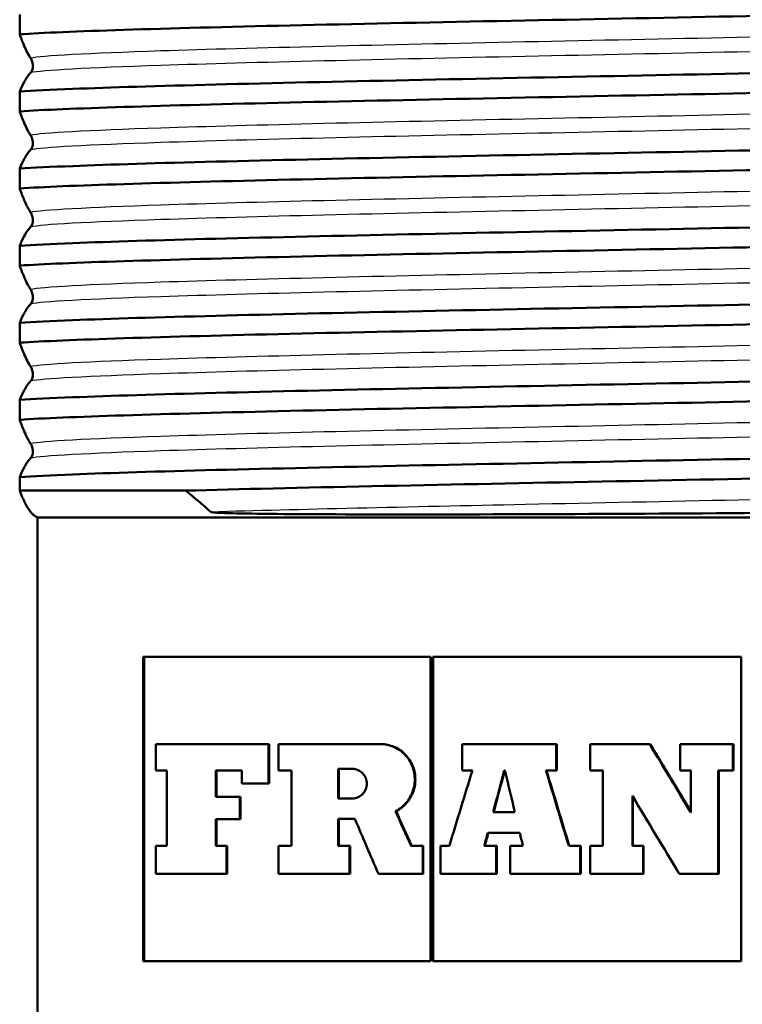
# Paper-space layout 'DS_2' of a CAD drawing. Units: millimetres. Extents: x 0 to 2100, y 0 to 2970.
# Drawn here: x 453 to 467, y 1659 to 1678 of the extents above; entities that cross this region are included whole.
import ezdxf

# ---------------------------------------------------------------- set-up
doc = ezdxf.new("R2010")
doc.units = ezdxf.units.MM
doc.header["$LTSCALE"] = 10
doc.layers.add('Visible Edges(ISO)', color=7, linetype='Continuous', lineweight=50)
doc.layers.add('Visible Tangent Edges(ISO)', color=7, linetype='Continuous', lineweight=25)

psp = doc.layouts.new('DS_2')

# ---------------------------------------------------------------- linework, layer by layer
at = {"layer": 'Visible Edges(ISO)'}
for p, q in [((453.034, 1677.965), (453.034, 1677.579)), ((453.034, 1676.465), (453.034, 1676.079)), ((453.034, 1674.965), (453.034, 1674.579)), ((453.034, 1673.465), (453.034, 1673.079)), ((453.034, 1671.965), (453.034, 1671.579)), ((453.034, 1670.465), (453.034, 1670.079)), ((453.034, 1668.965), (453.034, 1668.7)), ((456.261, 1668.7), (453.034, 1668.7)), ((453.377, 1668.179), (453.338, 1668.202)), ((475.766, 1668.179), (453.377, 1668.179)), ((453.377, 1644.179), (453.377, 1668.179)), ((461.022, 1665.463), (455.434, 1665.463)), ((455.434, 1659.548), (455.434, 1665.463)), ((455.452, 1659.548), (455.452, 1665.463)), ((461.022, 1665.463), (461.022, 1659.548)), ((467.061, 1665.463), (461.064, 1665.463)), ((461.064, 1659.548), (461.064, 1665.463)), ((461.075, 1659.548), (461.075, 1665.463)), ((467.061, 1665.463), (467.061, 1659.548)), ((455.683, 1663.767), (457.87, 1663.767)), ((455.683, 1663.767), (455.683, 1663.257)), ((457.87, 1663.001), (457.87, 1663.767)), ((457.87, 1663.767), (457.883, 1663.767)), ((457.883, 1663.001), (457.883, 1663.767)), ((458.064, 1663.767), (460.049, 1663.767)), ((458.064, 1663.767), (458.064, 1663.257)), ((460.049, 1663.767), (460.061, 1663.767)), ((461.637, 1663.767), (463.467, 1663.767)), ((461.637, 1663.767), (461.637, 1663.257)), ((463.467, 1663.257), (463.467, 1663.767)), ((463.467, 1663.767), (463.478, 1663.767)), ((463.478, 1663.257), (463.478, 1663.767)), ((464.125, 1663.767), (465.283, 1663.767)), ((464.125, 1663.767), (464.125, 1663.257)), ((465.283, 1663.767), (465.295, 1663.767)), ((465.875, 1663.767), (466.9, 1663.767)), ((465.875, 1663.767), (465.875, 1663.257)), ((466.9, 1663.257), (466.9, 1663.767)), ((466.9, 1663.767), (466.912, 1663.767)), ((466.912, 1663.257), (466.912, 1663.767)), ((455.894, 1663.257), (455.683, 1663.257)), ((455.894, 1663.257), (455.894, 1661.792)), ((456.848, 1662.742), (456.848, 1663.257)), ((457.354, 1663.257), (456.848, 1663.257)), ((456.862, 1662.742), (456.862, 1663.257)), ((457.354, 1663.257), (457.354, 1663.001)), ((458.317, 1663.257), (458.064, 1663.257)), ((458.317, 1663.257), (458.317, 1661.792)), ((459.226, 1662.711), (459.226, 1663.286)), ((459.505, 1663.286), (459.226, 1663.286)), ((459.238, 1662.711), (459.238, 1663.286)), ((461.836, 1663.257), (461.637, 1663.257)), ((462.466, 1663.257), (462.454, 1663.257)), ((463.467, 1663.257), (463.265, 1663.257)), ((463.467, 1663.257), (463.478, 1663.257)), ((464.37, 1663.257), (464.125, 1663.257)), ((464.37, 1663.257), (464.37, 1661.792)), ((466.083, 1663.257), (465.875, 1663.257)), ((466.083, 1663.257), (466.083, 1662.438)), ((466.614, 1661.243), (466.614, 1663.257)), ((466.9, 1663.257), (466.614, 1663.257)), ((466.626, 1661.243), (466.626, 1663.257)), ((466.9, 1663.257), (466.912, 1663.257)), ((457.87, 1663.001), (457.354, 1663.001)), ((457.87, 1663.001), (457.883, 1663.001)), ((456.848, 1662.742), (457.311, 1662.742)), ((457.311, 1662.307), (457.311, 1662.742)), ((457.311, 1662.742), (457.324, 1662.742)), ((457.324, 1662.307), (457.324, 1662.742)), ((459.226, 1662.711), (459.505, 1662.711)), ((464.947, 1661.792), (464.947, 1662.759)), ((464.958, 1661.792), (464.958, 1662.741)), ((460.34, 1662.464), (460.352, 1662.464)), ((456.848, 1661.792), (456.848, 1662.307)), ((457.311, 1662.307), (456.848, 1662.307)), ((456.862, 1661.792), (456.862, 1662.307)), ((457.311, 1662.307), (457.324, 1662.307)), ((459.226, 1661.792), (459.226, 1662.317)), ((459.549, 1662.317), (459.226, 1662.317)), ((459.238, 1661.792), (459.238, 1662.317)), ((462.241, 1662.447), (462.661, 1662.447)), ((462.757, 1662.041), (462.134, 1662.041)), ((455.683, 1661.792), (455.894, 1661.792)), ((455.683, 1661.792), (455.683, 1661.243)), ((456.848, 1661.792), (457.057, 1661.792)), ((457.057, 1661.243), (457.057, 1661.792)), ((457.057, 1661.792), (457.071, 1661.792)), ((457.071, 1661.243), (457.071, 1661.792)), ((458.064, 1661.792), (458.317, 1661.792)), ((458.064, 1661.792), (458.064, 1661.243)), ((459.226, 1661.792), (459.447, 1661.792)), ((459.447, 1661.243), (459.447, 1661.792)), ((459.447, 1661.792), (459.459, 1661.792)), ((459.459, 1661.243), (459.459, 1661.792)), ((460.642, 1661.792), (460.869, 1661.792)), ((460.869, 1661.243), (460.869, 1661.792)), ((460.869, 1661.792), (460.88, 1661.792)), ((460.88, 1661.243), (460.88, 1661.792)), ((461.218, 1661.792), (461.218, 1661.243)), ((461.218, 1661.792), (461.388, 1661.792)), ((462.067, 1661.792), (462.298, 1661.792)), ((462.298, 1661.243), (462.298, 1661.792)), ((462.298, 1661.792), (462.309, 1661.792)), ((462.309, 1661.243), (462.309, 1661.792)), ((462.568, 1661.792), (462.817, 1661.792)), ((462.568, 1661.792), (462.568, 1661.243)), ((463.708, 1661.792), (463.934, 1661.792)), ((463.934, 1661.243), (463.934, 1661.792)), ((463.934, 1661.792), (463.945, 1661.792)), ((463.945, 1661.243), (463.945, 1661.792)), ((464.125, 1661.792), (464.37, 1661.792)), ((464.125, 1661.792), (464.125, 1661.243)), ((464.947, 1661.792), (465.154, 1661.792)), ((465.154, 1661.243), (465.154, 1661.792)), ((465.154, 1661.792), (465.165, 1661.792)), ((465.165, 1661.243), (465.165, 1661.792)), ((457.057, 1661.243), (455.683, 1661.243)), ((457.057, 1661.243), (457.071, 1661.243)), ((459.447, 1661.243), (458.064, 1661.243)), ((459.447, 1661.243), (459.459, 1661.243)), ((460.869, 1661.243), (460.007, 1661.243)), ((460.869, 1661.243), (460.88, 1661.243)), ((462.298, 1661.243), (461.218, 1661.243)), ((462.298, 1661.243), (462.309, 1661.243)), ((463.934, 1661.243), (462.568, 1661.243)), ((463.934, 1661.243), (463.945, 1661.243)), ((465.154, 1661.243), (464.125, 1661.243)), ((465.154, 1661.243), (465.165, 1661.243)), ((466.614, 1661.243), (465.858, 1661.243)), ((466.614, 1661.243), (466.626, 1661.243)), ((455.434, 1659.548), (461.022, 1659.548)), ((461.064, 1659.548), (467.061, 1659.548))]:
    psp.add_line(p, q, dxfattribs=at)
for centre, major_axis, ratio, start_param, end_param in [((464.591, 1666.493), (-11.193, 18.857), 0.036554, 1.694121, 1.765802), ((464.591, 1666.493), (11.061, -18.634), 0.036554, 4.83746, 4.909001), ((464.591, 1669.162), (-11.182, -35.955), 0.023634, 4.884695, 4.926157), ((464.591, 1667.812), (-11.18, -42.052), 0.020699, 4.826405, 4.8458), ((464.591, 1667.812), (11.048, 41.555), 0.020699, 1.686116, 1.705746), ((464.591, 1658.32), (-11.179, 46.057), 0.019109, 1.458751, 1.476421), ((464.591, 1661.954), (-11.181, 36.932), 0.023115, 1.528502, 1.568177), ((464.591, 1661.954), (11.049, -36.496), 0.023115, 4.669672, 4.709822), ((464.591, 1664.923), (-11.193, 18.846), 0.036564, 1.664096, 1.745518), ((464.591, 1655.18), (-11.188, 24.211), 0.031722, 1.250604, 1.279548), ((464.591, 1655.18), (11.055, -23.925), 0.031722, 4.388422, 4.417744), ((464.591, 1652.823), (-11.187, 25.399), 0.030733, 1.174203, 1.219367), ((464.591, 1667.703), (-11.18, -41.251), 0.021046, 4.855789, 4.861885), ((464.591, 1667.703), (11.048, 40.763), 0.021046, 1.715854, 1.722025), ((464.591, 1658.299), (-11.179, 46.201), 0.019056, 1.485104, 1.49051)]:
    psp.add_ellipse(centre, major_axis=major_axis, ratio=ratio, start_param=start_param, end_param=end_param, dxfattribs=at)
for points, knots in [([(453.034, 1677.579), (453.907, 1677.636), (455.812, 1677.693), (458.293, 1677.751), (460.763, 1677.808), (463.782, 1677.865), (466.631, 1677.922), (469.484, 1677.979), (472.143, 1678.036), (473.974, 1678.093), (474.52, 1678.11), (474.993, 1678.127), (475.385, 1678.144)], [-310.62937, -310.62937, -310.62937, -310.62937, -309.910283, -309.910283, -309.910283, -309.194454, -309.194454, -309.194454, -308.47778, -308.47778, -308.47778, -308.264383, -308.264383, -308.264383, -308.264383]), ([(453.034, 1677.579), (453.063, 1677.496), (453.093, 1677.419), (453.164, 1677.255), (453.205, 1677.175), (453.247, 1677.113)], [-0.2608113, -0.2608113, -0.2608113, -0.2608113, -0.1523228, -0.1523228, 0, 0, 0, 0]), ([(475.385, 1677.03), (474.066, 1676.973), (471.784, 1676.915), (469.087, 1676.858), (466.403, 1676.801), (463.33, 1676.744), (460.6, 1676.687), (457.867, 1676.63), (455.502, 1676.573), (454.067, 1676.516), (453.64, 1676.499), (453.293, 1676.482), (453.034, 1676.465)], [308.264383, 308.264383, 308.264383, 308.264383, 308.983469, 308.983469, 308.983469, 309.699299, 309.699299, 309.699299, 310.415973, 310.415973, 310.415973, 310.62937, 310.62937, 310.62937, 310.62937]), ([(453.247, 1677.113), (453.253, 1677.104), (453.259, 1677.094), (453.269, 1677.072), (453.277, 1677.051), (453.285, 1677.016), (453.287, 1677.006), (453.289, 1676.991), (453.29, 1676.986), (453.29, 1676.977), (453.29, 1676.974), (453.291, 1676.969), (453.291, 1676.967), (453.291, 1676.965), (453.291, 1676.964), (453.291, 1676.963), (453.291, 1676.963), (453.291, 1676.962), (453.291, 1676.962), (453.291, 1676.962), (453.291, 1676.962), (453.291, 1676.961), (453.291, 1676.961), (453.291, 1676.961), (453.291, 1676.961), (453.291, 1676.961), (453.291, 1676.96), (453.291, 1676.957), (453.291, 1676.954), (453.29, 1676.946), (453.29, 1676.943), (453.289, 1676.932), (453.288, 1676.925), (453.285, 1676.905), (453.281, 1676.892), (453.27, 1676.861), (453.259, 1676.843), (453.247, 1676.831)], [-0.1799862, -0.1799862, -0.1799862, -0.1799862, -0.1292147, -0.1292147, -0.0904072, -0.0904072, -0.0789307, -0.0789307, -0.0746799, -0.0746799, -0.07261, -0.07261, -0.071693, -0.071693, -0.0712529, -0.0712529, -0.0710354, -0.0710354, -0.070927, -0.070927, -0.0708729, -0.0708729, -0.0708459, -0.0708459, -0.0708188, -0.0708188, -0.070559, -0.070559, -0.0687768, -0.0687768, -0.0660668, -0.0660668, -0.0600277, -0.0600277, -0.0426644, -0.0426644, 0, 0, 0, 0]), ([(453.247, 1676.831), (453.205, 1676.79), (453.164, 1676.73), (453.093, 1676.599), (453.064, 1676.536), (453.034, 1676.465)], [-0.2591933, -0.2591933, -0.2591933, -0.2591933, -0.1077017, -0.1077017, 0, 0, 0, 0]), ([(453.034, 1676.079), (453.907, 1676.136), (455.812, 1676.193), (458.293, 1676.251), (460.763, 1676.308), (463.782, 1676.365), (466.631, 1676.422), (469.484, 1676.479), (472.143, 1676.536), (473.974, 1676.593), (474.52, 1676.61), (474.993, 1676.627), (475.385, 1676.644)], [-316.912555, -316.912555, -316.912555, -316.912555, -316.193469, -316.193469, -316.193469, -315.47764, -315.47764, -315.47764, -314.760965, -314.760965, -314.760965, -314.547568, -314.547568, -314.547568, -314.547568]), ([(453.034, 1676.079), (453.063, 1675.996), (453.093, 1675.919), (453.164, 1675.755), (453.205, 1675.675), (453.247, 1675.613)], [-0.2608113, -0.2608113, -0.2608113, -0.2608113, -0.1523228, -0.1523228, 0, 0, 0, 0]), ([(475.385, 1675.53), (474.066, 1675.473), (471.784, 1675.415), (469.087, 1675.358), (466.403, 1675.301), (463.33, 1675.244), (460.6, 1675.187), (457.867, 1675.13), (455.502, 1675.073), (454.067, 1675.016), (453.64, 1674.999), (453.293, 1674.982), (453.034, 1674.965)], [314.547568, 314.547568, 314.547568, 314.547568, 315.266655, 315.266655, 315.266655, 315.982484, 315.982484, 315.982484, 316.699158, 316.699158, 316.699158, 316.912555, 316.912555, 316.912555, 316.912555]), ([(453.247, 1675.613), (453.253, 1675.604), (453.259, 1675.594), (453.269, 1675.572), (453.277, 1675.551), (453.285, 1675.516), (453.287, 1675.506), (453.289, 1675.491), (453.29, 1675.486), (453.29, 1675.477), (453.29, 1675.474), (453.291, 1675.469), (453.291, 1675.467), (453.291, 1675.465), (453.291, 1675.464), (453.291, 1675.463), (453.291, 1675.463), (453.291, 1675.462), (453.291, 1675.462), (453.291, 1675.462), (453.291, 1675.462), (453.291, 1675.461), (453.291, 1675.461), (453.291, 1675.461), (453.291, 1675.461), (453.291, 1675.461), (453.291, 1675.46), (453.291, 1675.457), (453.291, 1675.454), (453.29, 1675.446), (453.29, 1675.443), (453.289, 1675.432), (453.288, 1675.425), (453.285, 1675.405), (453.281, 1675.392), (453.27, 1675.361), (453.259, 1675.343), (453.247, 1675.331)], [-0.1799862, -0.1799862, -0.1799862, -0.1799862, -0.1292147, -0.1292147, -0.0904072, -0.0904072, -0.0789307, -0.0789307, -0.0746799, -0.0746799, -0.07261, -0.07261, -0.071693, -0.071693, -0.0712529, -0.0712529, -0.0710354, -0.0710354, -0.070927, -0.070927, -0.0708729, -0.0708729, -0.0708459, -0.0708459, -0.0708188, -0.0708188, -0.070559, -0.070559, -0.0687768, -0.0687768, -0.0660668, -0.0660668, -0.0600277, -0.0600277, -0.0426644, -0.0426644, 0, 0, 0, 0]), ([(453.247, 1675.331), (453.205, 1675.29), (453.164, 1675.23), (453.093, 1675.099), (453.064, 1675.036), (453.034, 1674.965)], [-0.2591933, -0.2591933, -0.2591933, -0.2591933, -0.1077017, -0.1077017, 0, 0, 0, 0]), ([(453.034, 1674.579), (453.907, 1674.636), (455.812, 1674.693), (458.293, 1674.751), (460.763, 1674.808), (463.782, 1674.865), (466.631, 1674.922), (469.484, 1674.979), (472.143, 1675.036), (473.974, 1675.093), (474.52, 1675.11), (474.993, 1675.127), (475.385, 1675.144)], [-323.195741, -323.195741, -323.195741, -323.195741, -322.476654, -322.476654, -322.476654, -321.760825, -321.760825, -321.760825, -321.04415, -321.04415, -321.04415, -320.830753, -320.830753, -320.830753, -320.830753]), ([(453.034, 1674.579), (453.063, 1674.496), (453.093, 1674.419), (453.164, 1674.255), (453.205, 1674.175), (453.247, 1674.113)], [-0.2608113, -0.2608113, -0.2608113, -0.2608113, -0.1523228, -0.1523228, 0, 0, 0, 0]), ([(475.385, 1674.03), (474.066, 1673.973), (471.784, 1673.915), (469.087, 1673.858), (466.403, 1673.801), (463.33, 1673.744), (460.6, 1673.687), (457.867, 1673.63), (455.502, 1673.573), (454.067, 1673.516), (453.64, 1673.499), (453.293, 1673.482), (453.034, 1673.465)], [320.830753, 320.830753, 320.830753, 320.830753, 321.54984, 321.54984, 321.54984, 322.265669, 322.265669, 322.265669, 322.982344, 322.982344, 322.982344, 323.195741, 323.195741, 323.195741, 323.195741]), ([(453.247, 1674.113), (453.253, 1674.104), (453.259, 1674.094), (453.269, 1674.072), (453.277, 1674.051), (453.285, 1674.016), (453.287, 1674.006), (453.289, 1673.991), (453.29, 1673.986), (453.29, 1673.977), (453.29, 1673.974), (453.291, 1673.969), (453.291, 1673.967), (453.291, 1673.965), (453.291, 1673.964), (453.291, 1673.963), (453.291, 1673.963), (453.291, 1673.962), (453.291, 1673.962), (453.291, 1673.962), (453.291, 1673.962), (453.291, 1673.961), (453.291, 1673.961), (453.291, 1673.961), (453.291, 1673.961), (453.291, 1673.961), (453.291, 1673.96), (453.291, 1673.957), (453.291, 1673.954), (453.29, 1673.946), (453.29, 1673.943), (453.289, 1673.932), (453.288, 1673.925), (453.285, 1673.905), (453.281, 1673.892), (453.27, 1673.861), (453.259, 1673.843), (453.247, 1673.831)], [-0.1799862, -0.1799862, -0.1799862, -0.1799862, -0.1292147, -0.1292147, -0.0904071, -0.0904071, -0.0789307, -0.0789307, -0.0746799, -0.0746799, -0.07261, -0.07261, -0.071693, -0.071693, -0.0712529, -0.0712529, -0.0710354, -0.0710354, -0.070927, -0.070927, -0.0708729, -0.0708729, -0.0708459, -0.0708459, -0.0708188, -0.0708188, -0.070559, -0.070559, -0.0687768, -0.0687768, -0.0660668, -0.0660668, -0.0600277, -0.0600277, -0.0426644, -0.0426644, 0, 0, 0, 0]), ([(453.247, 1673.831), (453.205, 1673.79), (453.164, 1673.73), (453.093, 1673.599), (453.064, 1673.536), (453.034, 1673.465)], [-0.2591933, -0.2591933, -0.2591933, -0.2591933, -0.1077017, -0.1077017, 0, 0, 0, 0]), ([(453.034, 1673.079), (453.907, 1673.136), (455.812, 1673.193), (458.293, 1673.251), (460.763, 1673.308), (463.782, 1673.365), (466.631, 1673.422), (469.484, 1673.479), (472.143, 1673.536), (473.974, 1673.593), (474.52, 1673.61), (474.993, 1673.627), (475.385, 1673.644)], [-329.478926, -329.478926, -329.478926, -329.478926, -328.759839, -328.759839, -328.759839, -328.04401, -328.04401, -328.04401, -327.327336, -327.327336, -327.327336, -327.113939, -327.113939, -327.113939, -327.113939]), ([(453.034, 1673.079), (453.063, 1672.996), (453.093, 1672.919), (453.164, 1672.755), (453.205, 1672.675), (453.247, 1672.613)], [-0.2608113, -0.2608113, -0.2608113, -0.2608113, -0.1523228, -0.1523228, 0, 0, 0, 0]), ([(475.385, 1672.53), (474.066, 1672.473), (471.784, 1672.415), (469.087, 1672.358), (466.403, 1672.301), (463.33, 1672.244), (460.6, 1672.187), (457.867, 1672.13), (455.502, 1672.073), (454.067, 1672.016), (453.64, 1671.999), (453.293, 1671.982), (453.034, 1671.965)], [327.113939, 327.113939, 327.113939, 327.113939, 327.833025, 327.833025, 327.833025, 328.548854, 328.548854, 328.548854, 329.265529, 329.265529, 329.265529, 329.478926, 329.478926, 329.478926, 329.478926]), ([(453.247, 1672.613), (453.253, 1672.604), (453.259, 1672.594), (453.269, 1672.572), (453.277, 1672.551), (453.285, 1672.516), (453.287, 1672.506), (453.289, 1672.491), (453.29, 1672.486), (453.29, 1672.477), (453.29, 1672.474), (453.291, 1672.469), (453.291, 1672.467), (453.291, 1672.465), (453.291, 1672.464), (453.291, 1672.463), (453.291, 1672.463), (453.291, 1672.462), (453.291, 1672.462), (453.291, 1672.462), (453.291, 1672.462), (453.291, 1672.461), (453.291, 1672.461), (453.291, 1672.461), (453.291, 1672.461), (453.291, 1672.461), (453.291, 1672.46), (453.291, 1672.457), (453.291, 1672.454), (453.29, 1672.446), (453.29, 1672.443), (453.289, 1672.432), (453.288, 1672.425), (453.285, 1672.405), (453.281, 1672.392), (453.27, 1672.361), (453.259, 1672.343), (453.247, 1672.331)], [-0.1799862, -0.1799862, -0.1799862, -0.1799862, -0.1292147, -0.1292147, -0.0904071, -0.0904071, -0.0789307, -0.0789307, -0.0746799, -0.0746799, -0.07261, -0.07261, -0.071693, -0.071693, -0.0712529, -0.0712529, -0.0710354, -0.0710354, -0.070927, -0.070927, -0.0708729, -0.0708729, -0.0708459, -0.0708459, -0.0708188, -0.0708188, -0.070559, -0.070559, -0.0687768, -0.0687768, -0.0660668, -0.0660668, -0.0600277, -0.0600277, -0.0426644, -0.0426644, 0, 0, 0, 0]), ([(453.247, 1672.331), (453.205, 1672.29), (453.164, 1672.23), (453.093, 1672.099), (453.064, 1672.036), (453.034, 1671.965)], [-0.2591933, -0.2591933, -0.2591933, -0.2591933, -0.1077017, -0.1077017, 0, 0, 0, 0]), ([(453.034, 1671.579), (453.907, 1671.636), (455.812, 1671.693), (458.293, 1671.751), (460.763, 1671.808), (463.782, 1671.865), (466.631, 1671.922), (469.484, 1671.979), (472.143, 1672.036), (473.974, 1672.093), (474.52, 1672.11), (474.993, 1672.127), (475.385, 1672.144)], [-335.762111, -335.762111, -335.762111, -335.762111, -335.043025, -335.043025, -335.043025, -334.327195, -334.327195, -334.327195, -333.610521, -333.610521, -333.610521, -333.397124, -333.397124, -333.397124, -333.397124]), ([(453.034, 1671.579), (453.063, 1671.496), (453.093, 1671.419), (453.164, 1671.255), (453.205, 1671.175), (453.247, 1671.113)], [-0.2608113, -0.2608113, -0.2608113, -0.2608113, -0.1523228, -0.1523228, 0, 0, 0, 0]), ([(453.247, 1671.113), (453.253, 1671.104), (453.259, 1671.094), (453.269, 1671.072), (453.277, 1671.051), (453.285, 1671.016), (453.287, 1671.006), (453.289, 1670.991), (453.29, 1670.986), (453.29, 1670.977), (453.29, 1670.974), (453.291, 1670.969), (453.291, 1670.967), (453.291, 1670.965), (453.291, 1670.964), (453.291, 1670.963), (453.291, 1670.963), (453.291, 1670.962), (453.291, 1670.962), (453.291, 1670.962), (453.291, 1670.962), (453.291, 1670.961), (453.291, 1670.961), (453.291, 1670.961), (453.291, 1670.961), (453.291, 1670.961), (453.291, 1670.96), (453.291, 1670.957), (453.291, 1670.954), (453.29, 1670.946), (453.29, 1670.943), (453.289, 1670.932), (453.288, 1670.925), (453.285, 1670.905), (453.281, 1670.892), (453.27, 1670.861), (453.259, 1670.843), (453.247, 1670.831)], [-0.1799862, -0.1799862, -0.1799862, -0.1799862, -0.1292147, -0.1292147, -0.0904072, -0.0904072, -0.0789307, -0.0789307, -0.0746799, -0.0746799, -0.07261, -0.07261, -0.071693, -0.071693, -0.0712529, -0.0712529, -0.0710354, -0.0710354, -0.070927, -0.070927, -0.0708729, -0.0708729, -0.0708459, -0.0708459, -0.0708188, -0.0708188, -0.070559, -0.070559, -0.0687768, -0.0687768, -0.0660668, -0.0660668, -0.0600277, -0.0600277, -0.0426644, -0.0426644, 0, 0, 0, 0]), ([(475.385, 1671.03), (474.066, 1670.973), (471.784, 1670.915), (469.087, 1670.858), (466.403, 1670.801), (463.33, 1670.744), (460.6, 1670.687), (457.867, 1670.63), (455.502, 1670.573), (454.067, 1670.516), (453.64, 1670.499), (453.293, 1670.482), (453.034, 1670.465)], [333.397124, 333.397124, 333.397124, 333.397124, 334.116211, 334.116211, 334.116211, 334.83204, 334.83204, 334.83204, 335.548714, 335.548714, 335.548714, 335.762111, 335.762111, 335.762111, 335.762111]), ([(453.247, 1670.831), (453.205, 1670.79), (453.164, 1670.73), (453.093, 1670.599), (453.064, 1670.536), (453.034, 1670.465)], [-0.2591933, -0.2591933, -0.2591933, -0.2591933, -0.1077017, -0.1077017, 0, 0, 0, 0]), ([(453.034, 1670.079), (453.907, 1670.136), (455.812, 1670.193), (458.293, 1670.251), (460.763, 1670.308), (463.782, 1670.365), (466.631, 1670.422), (469.484, 1670.479), (472.143, 1670.536), (473.974, 1670.593), (474.52, 1670.61), (474.993, 1670.627), (475.385, 1670.644)], [-342.045296, -342.045296, -342.045296, -342.045296, -341.32621, -341.32621, -341.32621, -340.610381, -340.610381, -340.610381, -339.893706, -339.893706, -339.893706, -339.680309, -339.680309, -339.680309, -339.680309]), ([(453.034, 1670.079), (453.063, 1669.996), (453.093, 1669.919), (453.164, 1669.755), (453.205, 1669.675), (453.247, 1669.613)], [-0.2608113, -0.2608113, -0.2608113, -0.2608113, -0.1523228, -0.1523228, 0, 0, 0, 0]), ([(453.247, 1669.613), (453.253, 1669.604), (453.259, 1669.594), (453.269, 1669.572), (453.277, 1669.551), (453.285, 1669.516), (453.287, 1669.506), (453.289, 1669.491), (453.29, 1669.486), (453.29, 1669.477), (453.29, 1669.474), (453.291, 1669.469), (453.291, 1669.467), (453.291, 1669.465), (453.291, 1669.464), (453.291, 1669.463), (453.291, 1669.463), (453.291, 1669.462), (453.291, 1669.462), (453.291, 1669.462), (453.291, 1669.462), (453.291, 1669.461), (453.291, 1669.461), (453.291, 1669.461), (453.291, 1669.461), (453.291, 1669.461), (453.291, 1669.46), (453.291, 1669.457), (453.291, 1669.454), (453.29, 1669.446), (453.29, 1669.443), (453.289, 1669.432), (453.288, 1669.425), (453.285, 1669.405), (453.281, 1669.392), (453.27, 1669.361), (453.259, 1669.343), (453.247, 1669.331)], [-0.1799863, -0.1799863, -0.1799863, -0.1799863, -0.1292147, -0.1292147, -0.0904072, -0.0904072, -0.0789307, -0.0789307, -0.0746799, -0.0746799, -0.07261, -0.07261, -0.071693, -0.071693, -0.0712529, -0.0712529, -0.0710354, -0.0710354, -0.070927, -0.070927, -0.0708729, -0.0708729, -0.0708459, -0.0708459, -0.0708188, -0.0708188, -0.070559, -0.070559, -0.0687768, -0.0687768, -0.0660668, -0.0660668, -0.0600277, -0.0600277, -0.0426644, -0.0426644, 0, 0, 0, 0]), ([(475.385, 1669.53), (474.066, 1669.473), (471.784, 1669.415), (469.087, 1669.358), (466.403, 1669.301), (463.33, 1669.244), (460.6, 1669.187), (457.867, 1669.13), (455.502, 1669.073), (454.067, 1669.016), (453.64, 1668.999), (453.293, 1668.982), (453.034, 1668.965)], [339.680309, 339.680309, 339.680309, 339.680309, 340.399396, 340.399396, 340.399396, 341.115225, 341.115225, 341.115225, 341.831899, 341.831899, 341.831899, 342.045296, 342.045296, 342.045296, 342.045296]), ([(453.247, 1669.331), (453.205, 1669.29), (453.164, 1669.23), (453.093, 1669.099), (453.064, 1669.036), (453.034, 1668.965)], [-0.2591933, -0.2591933, -0.2591933, -0.2591933, -0.1077017, -0.1077017, 0, 0, 0, 0]), ([(456.261, 1668.7), (458.362, 1668.757), (461.197, 1668.814), (464.089, 1668.871), (466.989, 1668.928), (469.921, 1668.986), (472.183, 1669.043), (473.511, 1669.076), (474.61, 1669.11), (475.385, 1669.144)], [-347.820857, -347.820857, -347.820857, -347.820857, -347.104194, -347.104194, -347.104194, -346.385548, -346.385548, -346.385548, -345.963495, -345.963495, -345.963495, -345.963495]), ([(456.261, 1668.7), (456.343, 1668.631), (456.426, 1668.561), (456.592, 1668.423), (456.674, 1668.353), (456.757, 1668.284)], [-0.08322513, -0.08322513, -0.08322513, -0.08322513, -0.04161764, -0.04161764, 0, 0, 0, 0]), ([(456.757, 1668.284), (456.757, 1668.284), (456.757, 1668.284), (456.758, 1668.284), (456.758, 1668.283), (456.759, 1668.283), (456.759, 1668.283), (456.761, 1668.282), (456.763, 1668.282), (456.768, 1668.28), (456.773, 1668.279), (456.793, 1668.277), (456.812, 1668.275), (456.885, 1668.269), (456.965, 1668.266), (457.219, 1668.257), (457.465, 1668.253), (458.42, 1668.241), (459.392, 1668.237), (462.037, 1668.237), (463.468, 1668.242), (466.402, 1668.258), (467.873, 1668.268), (469.248, 1668.284)], [-1.573043, -1.573043, -1.573043, -1.573043, -1.572664, -1.572664, -1.572267, -1.572267, -1.571359, -1.571359, -1.569029, -1.569029, -1.562889, -1.562889, -1.54602, -1.54602, -1.490732, -1.490732, -1.294468, -1.294468, -0.881301, -0.881301, -0.44853, -0.44853, 0, 0, 0, 0]), ([(460.34, 1662.464), (460.409, 1662.498), (460.472, 1662.546), (460.581, 1662.66), (460.632, 1662.736), (460.699, 1662.904), (460.715, 1662.995), (460.715, 1663.167), (460.699, 1663.258), (460.632, 1663.426), (460.581, 1663.502), (460.463, 1663.625), (460.387, 1663.679), (460.221, 1663.75), (460.132, 1663.767), (460.049, 1663.767)], [0.1383275, 0.1383275, 0.1383275, 0.1383275, 0.1615457, 0.1615457, 0.1873179, 0.1873179, 0.2130901, 0.2130901, 0.2388623, 0.2388623, 0.2646345, 0.2646345, 0.2918644, 0.2918644, 0.3190944, 0.3190944, 0.3190944, 0.3190944]), ([(460.352, 1662.464), (460.421, 1662.498), (460.484, 1662.546), (460.593, 1662.66), (460.643, 1662.736), (460.71, 1662.904), (460.727, 1662.995), (460.727, 1663.167), (460.71, 1663.258), (460.643, 1663.426), (460.593, 1663.502), (460.475, 1663.625), (460.399, 1663.679), (460.233, 1663.75), (460.144, 1663.767), (460.061, 1663.767)], [0.1384638, 0.1384638, 0.1384638, 0.1384638, 0.1617152, 0.1617152, 0.187485, 0.187485, 0.2132549, 0.2132549, 0.2390248, 0.2390248, 0.2647946, 0.2647946, 0.2920602, 0.2920602, 0.3193257, 0.3193257, 0.3193257, 0.3193257]), ([(459.505, 1663.286), (459.54, 1663.286), (459.577, 1663.279), (459.647, 1663.249), (459.679, 1663.226), (459.727, 1663.174), (459.748, 1663.143), (459.776, 1663.073), (459.783, 1663.035), (459.783, 1662.963), (459.776, 1662.924), (459.748, 1662.855), (459.727, 1662.823), (459.679, 1662.771), (459.647, 1662.748), (459.577, 1662.718), (459.54, 1662.711), (459.505, 1662.711)], [0.04522169, 0.04522169, 0.04522169, 0.04522169, 0.05692531, 0.05692531, 0.06862892, 0.06862892, 0.07941964, 0.07941964, 0.09021036, 0.09021036, 0.10100108, 0.10100108, 0.1117918, 0.1117918, 0.12349542, 0.12349542, 0.13519904, 0.13519904, 0.13519904, 0.13519904])]:
    psp.add_open_spline(points, degree=3, knots=knots, dxfattribs=at)
psp.add_rational_spline([(453.034, 1668.7), (453.192, 1668.286), (453.338, 1668.202)], [1.00000017535, 1.01576098617, 1.00656970012], degree=2, dxfattribs=at)
at = {"layer": 'Visible Tangent Edges(ISO)'}
for points, knots in [([(475.598, 1677.778), (474.877, 1677.719), (473.134, 1677.661), (470.8, 1677.603), (468.48, 1677.545), (465.597, 1677.487), (462.862, 1677.429), (460.114, 1677.37), (457.54, 1677.312), (455.778, 1677.254), (454.354, 1677.207), (453.461, 1677.16), (453.247, 1677.113)], [308.054675, 308.054675, 308.054675, 308.054675, 308.78737, 308.78737, 308.78737, 309.515976, 309.515976, 309.515976, 310.247801, 310.247801, 310.247801, 310.839078, 310.839078, 310.839078, 310.839078]), ([(475.598, 1677.496), (474.877, 1677.438), (473.134, 1677.379), (470.8, 1677.321), (468.48, 1677.263), (465.597, 1677.205), (462.862, 1677.147), (460.114, 1677.089), (457.54, 1677.031), (455.778, 1676.972), (454.354, 1676.925), (453.461, 1676.878), (453.247, 1676.831)], [308.054677, 308.054677, 308.054677, 308.054677, 308.787372, 308.787372, 308.787372, 309.515978, 309.515978, 309.515978, 310.247803, 310.247803, 310.247803, 310.839076, 310.839076, 310.839076, 310.839076]), ([(475.598, 1676.278), (474.877, 1676.219), (473.134, 1676.161), (470.8, 1676.103), (468.48, 1676.045), (465.597, 1675.987), (462.862, 1675.929), (460.114, 1675.87), (457.54, 1675.812), (455.778, 1675.754), (454.354, 1675.707), (453.461, 1675.66), (453.247, 1675.613)], [314.33786, 314.33786, 314.33786, 314.33786, 315.070556, 315.070556, 315.070556, 315.799162, 315.799162, 315.799162, 316.530987, 316.530987, 316.530987, 317.122263, 317.122263, 317.122263, 317.122263]), ([(475.598, 1675.996), (474.877, 1675.938), (473.134, 1675.879), (470.8, 1675.821), (468.48, 1675.763), (465.597, 1675.705), (462.862, 1675.647), (460.114, 1675.589), (457.54, 1675.531), (455.778, 1675.472), (454.354, 1675.425), (453.461, 1675.378), (453.247, 1675.331)], [314.337862, 314.337862, 314.337862, 314.337862, 315.070557, 315.070557, 315.070557, 315.799163, 315.799163, 315.799163, 316.530988, 316.530988, 316.530988, 317.122261, 317.122261, 317.122261, 317.122261]), ([(475.598, 1674.778), (474.877, 1674.719), (473.134, 1674.661), (470.8, 1674.603), (468.48, 1674.545), (465.597, 1674.487), (462.862, 1674.429), (460.114, 1674.37), (457.54, 1674.312), (455.778, 1674.254), (454.354, 1674.207), (453.461, 1674.16), (453.247, 1674.113)], [320.621046, 320.621046, 320.621046, 320.621046, 321.353741, 321.353741, 321.353741, 322.082347, 322.082347, 322.082347, 322.814172, 322.814172, 322.814172, 323.405448, 323.405448, 323.405448, 323.405448]), ([(475.598, 1674.496), (474.877, 1674.438), (473.134, 1674.379), (470.8, 1674.321), (468.48, 1674.263), (465.597, 1674.205), (462.862, 1674.147), (460.114, 1674.089), (457.54, 1674.031), (455.778, 1673.972), (454.354, 1673.925), (453.461, 1673.878), (453.247, 1673.831)], [320.621047, 320.621047, 320.621047, 320.621047, 321.353743, 321.353743, 321.353743, 322.082349, 322.082349, 322.082349, 322.814174, 322.814174, 322.814174, 323.405447, 323.405447, 323.405447, 323.405447]), ([(475.598, 1673.278), (474.877, 1673.219), (473.134, 1673.161), (470.8, 1673.103), (468.48, 1673.045), (465.597, 1672.987), (462.862, 1672.929), (460.114, 1672.87), (457.54, 1672.812), (455.778, 1672.754), (454.354, 1672.707), (453.461, 1672.66), (453.247, 1672.613)], [326.904231, 326.904231, 326.904231, 326.904231, 327.636926, 327.636926, 327.636926, 328.365532, 328.365532, 328.365532, 329.097357, 329.097357, 329.097357, 329.688634, 329.688634, 329.688634, 329.688634]), ([(475.598, 1672.996), (474.877, 1672.938), (473.134, 1672.879), (470.8, 1672.821), (468.48, 1672.763), (465.597, 1672.705), (462.862, 1672.647), (460.114, 1672.589), (457.54, 1672.531), (455.778, 1672.472), (454.354, 1672.425), (453.461, 1672.378), (453.247, 1672.331)], [326.904233, 326.904233, 326.904233, 326.904233, 327.636928, 327.636928, 327.636928, 328.365534, 328.365534, 328.365534, 329.097359, 329.097359, 329.097359, 329.688632, 329.688632, 329.688632, 329.688632]), ([(475.598, 1671.778), (474.877, 1671.719), (473.134, 1671.661), (470.8, 1671.603), (468.48, 1671.545), (465.597, 1671.487), (462.862, 1671.429), (460.114, 1671.37), (457.54, 1671.312), (455.778, 1671.254), (454.354, 1671.207), (453.461, 1671.16), (453.247, 1671.113)], [333.187416, 333.187416, 333.187416, 333.187416, 333.920112, 333.920112, 333.920112, 334.648718, 334.648718, 334.648718, 335.380543, 335.380543, 335.380543, 335.971819, 335.971819, 335.971819, 335.971819]), ([(475.598, 1671.496), (474.877, 1671.438), (473.134, 1671.379), (470.8, 1671.321), (468.48, 1671.263), (465.597, 1671.205), (462.862, 1671.147), (460.114, 1671.089), (457.54, 1671.031), (455.778, 1670.972), (454.354, 1670.925), (453.461, 1670.878), (453.247, 1670.831)], [333.187418, 333.187418, 333.187418, 333.187418, 333.920113, 333.920113, 333.920113, 334.648719, 334.648719, 334.648719, 335.380544, 335.380544, 335.380544, 335.971817, 335.971817, 335.971817, 335.971817]), ([(475.598, 1670.278), (474.877, 1670.219), (473.134, 1670.161), (470.8, 1670.103), (468.48, 1670.045), (465.597, 1669.987), (462.862, 1669.929), (460.114, 1669.87), (457.54, 1669.812), (455.778, 1669.754), (454.354, 1669.707), (453.461, 1669.66), (453.247, 1669.613)], [339.470602, 339.470602, 339.470602, 339.470602, 340.203297, 340.203297, 340.203297, 340.931903, 340.931903, 340.931903, 341.663728, 341.663728, 341.663728, 342.255004, 342.255004, 342.255004, 342.255004]), ([(475.598, 1669.996), (474.877, 1669.938), (473.134, 1669.879), (470.8, 1669.821), (468.48, 1669.763), (465.597, 1669.705), (462.862, 1669.647), (460.114, 1669.589), (457.54, 1669.531), (455.778, 1669.472), (454.354, 1669.425), (453.461, 1669.378), (453.247, 1669.331)], [339.470603, 339.470603, 339.470603, 339.470603, 340.203299, 340.203299, 340.203299, 340.931905, 340.931905, 340.931905, 341.663729, 341.663729, 341.663729, 342.255002, 342.255002, 342.255002, 342.255002]), ([(475.598, 1668.778), (474.881, 1668.72), (473.153, 1668.662), (470.839, 1668.604), (468.513, 1668.545), (465.617, 1668.487), (462.869, 1668.429), (460.592, 1668.381), (458.43, 1668.332), (456.757, 1668.284)], [345.753787, 345.753787, 345.753787, 345.753787, 346.482465, 346.482465, 346.482465, 347.214477, 347.214477, 347.214477, 347.820754, 347.820754, 347.820754, 347.820754])]:
    psp.add_open_spline(points, degree=3, knots=knots, dxfattribs=at)

doc.saveas('drawing.dxf')
